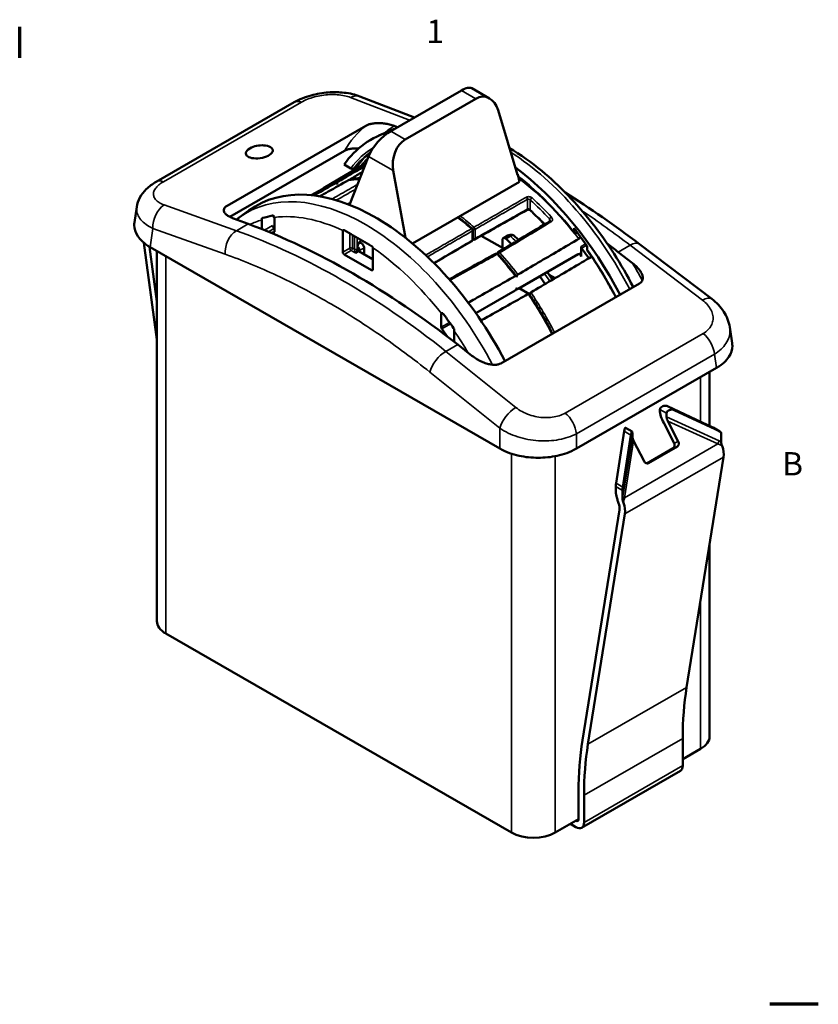
# Model space of a CAD drawing. Units: inches. Extents: x 0.06 to 8.44, y 0.19 to 5.32.
# Drawn here: x 6.37 to 8.44, y 2.75 to 5.29 of the extents above; entities that cross this region are included whole.
import ezdxf

# ---------------------------------------------------------------- set-up
doc = ezdxf.new("R2010")
doc.units = ezdxf.units.IN
doc.header["$LTSCALE"] = 0.5
doc.header["$MEASUREMENT"] = 0
for name, color, linetype, lineweight in [('Border (ANSI)', 7, 'Continuous', 70), ('Visible (ANSI)', 7, 'Continuous', 50), ('Visible Narrow (ANSI)', 7, 'Continuous', 35)]:
    doc.layers.add(name, color=color, linetype=linetype, lineweight=lineweight)
doc.styles.add('Note Text (ANSI)', font='tahoma.ttf')

# ---------------------------------------------------------------- blocks, each defined once
blk = doc.blocks.new('Borders Default Border')
at = {"layer": 'Border (ANSI)'}
blk.add_line((12.75, 10.38), (12.75, 10.54), dxfattribs=at)
at = {"layer": 'Border (ANSI)', "flags": 128}
blk.add_lwpolyline([(16.87, 5.5), (16.62, 5.5)], dxfattribs=at)
at = {"layer": 'Border (ANSI)', "char_height": 0.12, "attachment_point": 7, "style": 'Note Text (ANSI)'}
for s, insert in [('1', (14.8479, 10.42)), ('B', (16.6834, 8.19))]:
    blk.add_mtext(s, dxfattribs=dict(at, insert=insert))

msp = doc.modelspace()

# ---------------------------------------------------------------- linework, layer by layer
at = {"layer": 'Visible (ANSI)'}
for p, q in [((7.5143, 5.1064), (7.3323, 5.0016)), ((7.5868, 5.0857), (7.5413, 5.1119)), ((7.2528, 5.091), (7.3932, 5.0367)), ((7.3694, 4.9802), (7.5514, 5.085)), ((6.727, 4.8707), (7.083, 5.0757)), ((7.6592, 4.8888), (7.6089, 5.0552)), ((6.9098, 4.8091), (7.2679, 5.0154)), ((7.3295, 5.0023), (7.3014, 4.9899)), ((7.3497, 5.0116), (7.3411, 5.0148)), ((6.9173, 4.7803), (7.2129, 4.9506)), ((7.226, 4.8113), (7.2749, 4.9363)), ((7.1586, 4.854), (7.2679, 4.9185)), ((7.2118, 4.9152), (7.2288, 4.9054)), ((7.3387, 4.8996), (7.3706, 4.726)), ((7.6602, 4.8893), (7.6592, 4.8888)), ((7.6602, 4.8893), (7.6646, 4.8711)), ((7.1552, 4.852), (7.1271, 4.8363)), ((7.3882, 4.7119), (7.6646, 4.8711)), ((6.671, 4.7662), (6.677, 4.8058)), ((6.9646, 4.7622), (6.9268, 4.7762)), ((6.9411, 4.7786), (6.966, 4.7967)), ((7.0296, 4.782), (7.0296, 4.7829)), ((7.0305, 4.782), (7.0296, 4.7815)), ((7.0324, 4.777), (7.0324, 4.7436)), ((6.9992, 4.7489), (6.9992, 4.7723)), ((7.8053, 4.7409), (7.8053, 4.7513)), ((7.8053, 4.7513), (7.8385, 4.7052)), ((7.0309, 4.7411), (7.0229, 4.7393)), ((7.2085, 4.7436), (7.2085, 4.6896)), ((7.5439, 4.7461), (7.5439, 4.7224)), ((7.6201, 4.7004), (7.5656, 4.7318)), ((7.6226, 4.7257), (7.6341, 4.7322)), ((6.6952, 4.7136), (6.729, 4.4645)), ((6.729, 4.5621), (6.7099, 4.7033)), ((7.6137, 4.1828), (6.7114, 4.7024)), ((7.2467, 4.7041), (7.2467, 4.699)), ((7.2573, 4.7196), (7.2549, 4.7182)), ((7.2633, 4.7008), (7.2635, 4.6841)), ((7.2863, 4.6988), (7.2863, 4.6449)), ((7.6204, 4.7211), (7.62, 4.6956)), ((7.823, 4.678), (7.823, 4.7037)), ((7.8245, 4.6995), (7.8432, 4.6736)), ((7.8385, 4.7052), (7.8385, 4.6965)), ((7.9737, 4.7102), (8.16, 4.5688)), ((6.729, 4.6923), (6.729, 3.7383)), ((7.2828, 4.6428), (7.2121, 4.6835)), ((7.2513, 4.6911), (7.2863, 4.671)), ((7.6604, 4.5944), (7.8159, 4.6839)), ((7.9191, 4.6896), (7.956, 4.6609)), ((7.7559, 4.6222), (7.7408, 4.6309)), ((7.6158, 4.4026), (7.974, 4.6088)), ((7.6635, 4.5962), (7.6904, 4.5807)), ((7.6533, 4.5903), (7.5519, 4.5319)), ((7.4624, 4.5294), (7.4624, 4.496)), ((8.2127, 4.4546), (8.2065, 4.4959)), ((7.4639, 4.4918), (7.4787, 4.4712)), ((7.4956, 4.4583), (7.4956, 4.4864)), ((7.5049, 4.4511), (7.5417, 4.4223)), ((8.1723, 4.3909), (7.8109, 4.1828)), ((8.1547, 4.3808), (8.1547, 4.2412)), ((8.0461, 4.2921), (8.1629, 4.2374)), ((8.0264, 4.2838), (8.0264, 4.2819)), ((8.0437, 4.2739), (8.0437, 4.2644)), ((8.0633, 4.2822), (8.1802, 4.2275)), ((8.0361, 4.2491), (8.0631, 4.1968)), ((8.0469, 4.2534), (8.0739, 4.2012)), ((7.9134, 4.0937), (7.9345, 4.2279)), ((7.9307, 4.0838), (7.9517, 4.2179)), ((7.9374, 4.2367), (7.9546, 4.2268)), ((7.9553, 4.223), (7.9553, 4.2135)), ((8.1637, 4.237), (8.1807, 4.2272)), ((8.1809, 4.2271), (8.1809, 4.2271)), ((8.1844, 4.2217), (8.1844, 4.2003)), ((7.9585, 4.2025), (7.9855, 4.1503)), ((7.9926, 4.1447), (8.0606, 4.1839)), ((7.9971, 4.1455), (8.0714, 4.1883)), ((8.1908, 4.161), (8.0953, 3.567)), ((7.9127, 4.085), (7.9127, 4.0715)), ((7.9299, 4.0751), (7.9299, 4.0537)), ((7.8268, 3.4312), (7.9223, 4.0252)), ((7.9362, 4.0144), (7.8408, 3.4204)), ((8.1547, 3.9367), (8.1547, 3.4411)), ((7.6434, 3.1927), (6.7524, 3.7057)), ((8.0853, 3.4357), (8.0853, 3.3657)), ((8.0853, 3.382), (8.1313, 3.4085)), ((8.0791, 3.352), (7.8245, 3.2054)), ((7.8166, 3.2273), (7.8166, 3.2973)), ((7.8308, 3.2891), (7.8308, 3.2191)), ((7.7565, 3.1927), (7.8166, 3.2273)), ((7.7954, 3.215), (7.7954, 3.2151)), ((7.7954, 3.215), (7.7954, 3.2151)), ((7.8096, 3.2068), (7.7954, 3.215)), ((7.8095, 3.2232), (7.8096, 3.2232))]:
    msp.add_line(p, q, dxfattribs=at)
for centre, radius, start, end in [((6.9999, 4.8986), 0.0663, 81.7277, 114.2334), ((7.5389, 4.7461), 0.005, 0, 48.776), ((7.5389, 4.7224), 0.005, 300.4903, 359.9046), ((7.546, 4.7265), 0.005, 245.2525, 299.3851), ((7.605, 4.6809), 0.005, 42.2883, 118.8236), ((7.6121, 4.685), 0.005, 121.042, 174.6195)]:
    msp.add_arc(centre, radius, start, end, dxfattribs=at)
for centre, major_axis, ratio, start_param, end_param in [((7.5, 5.0636), (-0.043, -0.0471), 0.375654, 3.224042, 4.007506), ((7.2348, 5.0444), (0.018, 0.0466), 0.678012, 0.000001, 0.000066), ((7.5658, 5.0257), (0.0086, 0.0643), 0.710252, 5.281519, 6.78266), ((7.108, 5.0324), (-0.025, 0.0433), 0.578093, 6.283125, 6.283189), ((7.3179, 4.9587), (-0.043, -0.0471), 0.375654, 4.007506, 5.508648), ((7.5904, 4.4437), (-0.3087, 0.5361), 0.578093, 6.137977, 6.545692), ((7.3838, 4.9208), (0.0086, 0.0643), 0.710252, 0.499475, 2.000617), ((6.993, 4.9479), (0.0347, 0.0049), 0.466728, 2.129121, 7.295657), ((7.5904, 4.4437), (0.3087, -0.5361), 0.578093, 1.492589, 2.213392), ((6.7519, 4.8273), (-0.025, 0.0433), 0.578093, 0, 0.000054), ((7.2934, 4.2727), (-0.3087, 0.5361), 0.578093, 4.634181, 6.345208), ((7.0322, 4.7912), (0.0233, 0.0404), 0.578093, 2.284648, 2.354328), ((9.4797, 6.2024), (3.1884, 1.4316), 0.140138, 3.761412, 3.774336), ((7.0289, 4.779), (0.0025, -0.00433), 0.578093, 0.787332, 1.261215), ((7.031, 4.7558), (0.0025, -0.00433), 0.578093, 3.928925, 5.911238), ((7.0289, 4.7457), (0.0025, -0.00433), 0.578093, 6.110586, 7.070517), ((7.2121, 4.7416), (-0.0025, 0.00433), 0.578093, 0.384812, 0.787332), ((7.639, 4.7235), (-0.00492, 0.0087), 0.58333, 6.283131, 6.283181), ((7.2828, 4.7008), (0.0025, -0.00433), 0.578093, 0.787332, 1.189852), ((7.8265, 4.7017), (-0.0025, 0.00433), 0.578093, 0.787332, 1.747263), ((7.2121, 4.6876), (-0.0025, 0.00433), 0.578093, 0.787332, 2.358128), ((7.2828, 4.6469), (0.0025, -0.00433), 0.578093, 5.499721, 7.070517), ((8.1298, 4.529), (0.0302, 0.0398), 0.460478, 6.283145, 6.28318), ((7.4659, 4.5274), (-0.0025, 0.00433), 0.578093, 0.313449, 0.787332), ((10.0014, 5.9514), (2.6039, -2.4215), 0.803299, 4.460328, 4.473031), ((7.4659, 4.494), (-0.0025, 0.00433), 0.578093, 0.787332, 1.747263), ((7.5286, 4.5054), (-0.0233, -0.0404), 0.578093, 5.426255, 5.495906), ((8.056, 4.1928), (0.00377, -0.00926), 0.813414, 0.111198, 1.681995), ((8.0668, 4.1971), (0.00377, -0.00926), 0.813414, 0.111198, 1.681995), ((8.1559, 4.1879), (0.025, -0.0433), 0.578093, 0.618942, 1.291281), ((7.9925, 4.1544), (0.00377, -0.00926), 0.813414, 4.823587, 6.394384), ((7.9013, 4.0413), (0.015, -0.026), 0.578093, 0.618942, 1.291254), ((7.9013, 4.0413), (-0.025, 0.0433), 0.578093, 3.760534, 4.432834), ((6.809, 3.7383), (-0.08, 0), 0.575862, 0, 0.785398), ((8.7924, 3.0285), (0.499, -0.8666), 0.578093, 3.760534, 3.928925), ((8.5379, 2.8819), (0.509, -0.8839), 0.578093, 3.760534, 3.928925), ((8.0747, 3.4411), (0.08, 0), 0.575862, 5.497787, 6.283185), ((8.5379, 2.8819), (-0.499, 0.8666), 0.578093, 0.618942, 0.787332), ((8.0641, 3.378), (0.015, -0.026), 0.578093, 0, 0.787332), ((7.8096, 3.2314), (0.00499, -0.00867), 0.578093, 5.499721, 7.070517), ((7.8096, 3.2314), (0.015, -0.026), 0.578093, 5.499721, 7.070517), ((7.7, 3.2253), (-0.08, 0), 0.575862, 0.785398, 2.356194)]:
    msp.add_ellipse(centre, major_axis=major_axis, ratio=ratio, start_param=start_param, end_param=end_param, dxfattribs=at)
for points, knots in [([(7.083, 5.0757), (7.096, 5.0832), (7.111, 5.0892), (7.1409, 5.0974), (7.1561, 5.1), (7.1849, 5.1022), (7.1989, 5.102), (7.2266, 5.099), (7.2404, 5.0958), (7.2528, 5.091)], [0, 0, 0, 0, 0.1263115, 0.1263115, 0.2405341, 0.2405341, 0.347813, 0.347813, 0.4651128, 0.4651128, 0.4651128, 0.4651128]), ([(7.2485, 4.9562), (7.2458, 4.9565), (7.2394, 4.9569), (7.2298, 4.9563), (7.2204, 4.9541), (7.2152, 4.9519), (7.2129, 4.9506)], [0.3819145, 0.3819145, 0.3819145, 0.3819145, 0.5, 0.6666667, 0.8333333, 1, 1, 1, 1]), ([(7.6383, 4.9578), (7.6665, 4.941), (7.6944, 4.9211), (7.7676, 4.8607), (7.8117, 4.8151), (7.8916, 4.7137), (7.9274, 4.6579), (7.9575, 4.5996), (7.9575, 4.5995), (7.9576, 4.5994)], [6.3021568, 6.3021568, 6.3021568, 6.3021568, 6.4957953, 6.4957953, 6.8236958, 6.8236958, 7.1502753, 7.1502753, 7.1507784, 7.1507784, 7.1507784, 7.1507784]), ([(7.2651, 4.9113), (7.2599, 4.9083), (7.2372, 4.8949), (7.2146, 4.8816), (7.1972, 4.8714)], [0.5670323, 0.5670323, 0.5670323, 0.5670323, 0.6666667, 1, 1, 1, 1]), ([(7.2527, 4.9095), (7.2521, 4.9098), (7.2508, 4.9103), (7.2486, 4.9107), (7.2465, 4.9105), (7.2455, 4.9101), (7.2451, 4.9099)], [0.0075329, 0.0075329, 0.0075329, 0.0075329, 0.25, 0.5, 0.75, 1, 1, 1, 1]), ([(7.2234, 4.8751), (7.206, 4.8653), (7.1812, 4.8514), (7.1565, 4.8374), (7.1491, 4.8333)], [0, 0, 0, 0, 0.3333333, 0.4732562, 0.4732562, 0.4732562, 0.4732562]), ([(7.2244, 4.8755), (7.2275, 4.876), (7.2305, 4.8764), (7.2367, 4.8771), (7.2399, 4.8773), (7.246, 4.8778), (7.249, 4.8779), (7.2521, 4.878)], [5.72152715, 5.72152715, 5.72152715, 5.72152715, 5.74795925, 5.74795925, 5.77439134, 5.77439134, 5.79956585, 5.79956585, 5.79956585, 5.79956585]), ([(7.2304, 4.8792), (7.23, 4.8789), (7.2291, 4.8782), (7.2282, 4.877), (7.2278, 4.8762), (7.2278, 4.876)], [0, 0, 0, 0, 0.25, 0.5, 0.5661537, 0.5661537, 0.5661537, 0.5661537]), ([(7.806, 4.7385), (7.7801, 4.7712), (7.7525, 4.8016), (7.7037, 4.8486), (7.6828, 4.8666), (7.6617, 4.8829)], [5.7469317, 5.7469317, 5.7469317, 5.7469317, 5.96179, 5.96179, 6.1146856, 6.1146856, 6.1146856, 6.1146856]), ([(6.677, 4.8058), (6.6783, 4.8145), (6.6812, 4.8229), (6.6896, 4.8382), (6.6952, 4.8453), (6.7089, 4.8589), (6.7175, 4.8652), (6.727, 4.8707)], [0, 0, 0, 0, 0.0755759, 0.0755759, 0.1543068, 0.1543068, 0.246286, 0.246286, 0.246286, 0.246286]), ([(7.1902, 4.8673), (7.1727, 4.8575), (7.1539, 4.8469), (7.1351, 4.8363), (7.1337, 4.8355)], [0, 0, 0, 0, 0.3333333, 0.359893, 0.359893, 0.359893, 0.359893]), ([(7.1552, 4.852), (7.1574, 4.8533), (7.1597, 4.8545), (7.1643, 4.8568), (7.1666, 4.858), (7.1713, 4.8601), (7.1737, 4.8612), (7.1785, 4.8632), (7.1809, 4.8641), (7.1857, 4.8659), (7.1882, 4.8667), (7.1906, 4.8675)], [5.5059036, 5.5059036, 5.5059036, 5.5059036, 5.5289423, 5.5289423, 5.5519809, 5.5519809, 5.5750196, 5.5750196, 5.5980582, 5.5980582, 5.6207994, 5.6207994, 5.6207994, 5.6207994]), ([(7.6923, 4.7967), (7.6919, 4.7971), (7.6915, 4.7974), (7.6906, 4.798), (7.69, 4.7982), (7.6889, 4.7986), (7.6884, 4.7988), (7.6872, 4.7989), (7.6867, 4.799), (7.6858, 4.799), (7.6853, 4.7989), (7.6846, 4.7987), (7.6844, 4.7986), (7.6841, 4.7985), (7.6841, 4.7985), (7.6841, 4.7985)], [0, 0, 0, 0, 0.00455732, 0.00455732, 0.00904871, 0.00904871, 0.01349022, 0.01349022, 0.01772211, 0.01772211, 0.02162532, 0.02162532, 0.02521128, 0.02521128, 0.02595436, 0.02595436, 0.02595436, 0.02595436]), ([(7.0296, 4.782), (7.0296, 4.7813), (7.0298, 4.78), (7.0307, 4.7788), (7.0316, 4.7785), (7.0321, 4.7785), (7.0322, 4.7786)], [0, 0, 0, 0, 0.25, 0.5, 0.75, 0.8246063, 0.8246063, 0.8246063, 0.8246063]), ([(7.5059, 4.7797), (7.5063, 4.7793), (7.5068, 4.779), (7.5112, 4.7756), (7.5151, 4.7725), (7.5229, 4.7662), (7.5268, 4.763), (7.5345, 4.7565), (7.5384, 4.7532), (7.5422, 4.7499)], [0.16193776, 0.16193776, 0.16193776, 0.16193776, 0.16537311, 0.16537311, 0.19495813, 0.19495813, 0.22454314, 0.22454314, 0.25412816, 0.25412816, 0.25412816, 0.25412816]), ([(7.6923, 4.7967), (7.6957, 4.7936), (7.699, 4.7905), (7.7057, 4.7841), (7.709, 4.7809), (7.7156, 4.7743), (7.7189, 4.771), (7.7243, 4.7654), (7.7265, 4.7632), (7.7286, 4.7609)], [0.2902216, 0.2902216, 0.2902216, 0.2902216, 0.318082, 0.318082, 0.3459424, 0.3459424, 0.3738028, 0.3738028, 0.3921985, 0.3921985, 0.3921985, 0.3921985]), ([(6.7114, 4.7024), (6.7032, 4.7071), (6.6906, 4.7166), (6.6746, 4.7355), (6.6698, 4.7521), (6.6706, 4.7638), (6.671, 4.7662)], [0, 0, 0, 0, 0.125, 0.25, 0.5, 0.5611699, 0.5611699, 0.5611699, 0.5611699]), ([(7.7427, 4.7694), (7.7429, 4.7695), (7.743, 4.7696), (7.7431, 4.7698), (7.7432, 4.77), (7.7432, 4.7703)], [0, 0, 0, 0, 0.00510431, 0.00510431, 0.01280218, 0.01280218, 0.01280218, 0.01280218]), ([(7.6341, 4.7322), (7.6359, 4.7332), (7.6379, 4.734), (7.6418, 4.7345), (7.6438, 4.7344), (7.6472, 4.7335), (7.6486, 4.7328), (7.6503, 4.7316), (7.6507, 4.7313), (7.6511, 4.731)], [0, 0, 0, 0, 0.01684478, 0.01684478, 0.03211638, 0.03211638, 0.0449757, 0.0449757, 0.04906103, 0.04906103, 0.04906103, 0.04906103]), ([(7.8174, 4.7239), (7.8178, 4.7242), (7.8186, 4.7249), (7.8198, 4.7265), (7.8205, 4.7283), (7.8208, 4.7294), (7.8208, 4.7298)], [0, 0, 0, 0, 0.25, 0.5, 0.75, 0.8937012, 0.8937012, 0.8937012, 0.8937012]), ([(7.2549, 4.7182), (7.2543, 4.7179), (7.2536, 4.7174), (7.2524, 4.7163), (7.2517, 4.7156), (7.2505, 4.7141), (7.2499, 4.7133), (7.2488, 4.7114), (7.2483, 4.7104), (7.2475, 4.7084), (7.2472, 4.7074), (7.2468, 4.7056), (7.2467, 4.7048), (7.2467, 4.7041)], [0, 0, 0, 0, 0.00746438, 0.00746438, 0.01499133, 0.01499133, 0.02303204, 0.02303204, 0.03139478, 0.03139478, 0.03981294, 0.03981294, 0.04766093, 0.04766093, 0.04766093, 0.04766093]), ([(7.2513, 4.6911), (7.2511, 4.6912), (7.2508, 4.6914), (7.2502, 4.6919), (7.2499, 4.6922), (7.2492, 4.6929), (7.2489, 4.6934), (7.2483, 4.6943), (7.248, 4.6948), (7.2475, 4.6959), (7.2473, 4.6964), (7.247, 4.6974), (7.2469, 4.6979), (7.2468, 4.6985), (7.2468, 4.6988), (7.2467, 4.699)], [3.141599, 3.141599, 3.141599, 3.141599, 3.3483, 3.3483, 3.571634, 3.571634, 3.810555, 3.810555, 4.05845, 4.05845, 4.306125, 4.306125, 4.543908, 4.543908, 4.703613, 4.703613, 4.703613, 4.703613]), ([(7.6087, 4.6843), (7.612, 4.6806), (7.6152, 4.677), (7.6217, 4.6696), (7.6249, 4.6659), (7.6313, 4.6583), (7.6344, 4.6545), (7.6407, 4.6468), (7.6438, 4.6429), (7.65, 4.6351), (7.6531, 4.6312), (7.6561, 4.6272)], [0.4294822, 0.4294822, 0.4294822, 0.4294822, 0.4563242, 0.4563242, 0.4831663, 0.4831663, 0.5100084, 0.5100084, 0.5368504, 0.5368504, 0.5636925, 0.5636925, 0.5636925, 0.5636925]), ([(7.6936, 4.5855), (7.711, 4.5958), (7.7458, 4.6163), (7.7981, 4.647), (7.833, 4.6676), (7.8504, 4.6778)], [0, 0, 0, 0, 0.3333333, 0.6666667, 0.9985021, 0.9985021, 0.9985021, 0.9985021]), ([(7.8385, 4.6965), (7.8385, 4.6958), (7.8387, 4.6949), (7.8391, 4.6942), (7.8392, 4.694)], [0, 0, 0, 0, 0.25, 0.3791296, 0.3791296, 0.3791296, 0.3791296]), ([(7.9122, 4.5733), (7.912, 4.5738), (7.9118, 4.5742), (7.9044, 4.5885), (7.897, 4.6021), (7.8815, 4.6291), (7.8734, 4.6424), (7.8567, 4.6685), (7.8481, 4.6814), (7.8392, 4.694)], [5.4145337, 5.4145337, 5.4145337, 5.4145337, 5.4171571, 5.4171571, 5.4955324, 5.4955324, 5.5739077, 5.5739077, 5.652283, 5.652283, 5.652283, 5.652283]), ([(7.532, 4.5592), (7.5376, 4.5623), (7.5606, 4.5753), (7.601, 4.5981), (7.6359, 4.6177), (7.6533, 4.6276)], [0.2273346, 0.2273346, 0.2273346, 0.2273346, 0.3333333, 0.6666667, 1, 1, 1, 1]), ([(7.7497, 4.6186), (7.7474, 4.6219), (7.745, 4.6252), (7.7403, 4.6315), (7.738, 4.6347), (7.7357, 4.6377)], [5.65644464, 5.65644464, 5.65644464, 5.65644464, 5.68369322, 5.68369322, 5.70980741, 5.70980741, 5.70980741, 5.70980741]), ([(7.5649, 4.513), (7.5706, 4.5162), (7.5937, 4.5292), (7.6343, 4.552), (7.6691, 4.5717), (7.6866, 4.5815)], [0.2247903, 0.2247903, 0.2247903, 0.2247903, 0.3333333, 0.6666667, 1, 1, 1, 1]), ([(7.6894, 4.5809), (7.6893, 4.5811), (7.6888, 4.5816), (7.6878, 4.582), (7.687, 4.5817), (7.6866, 4.5815)], [0.3803288, 0.3803288, 0.3803288, 0.3803288, 0.5, 0.75, 1, 1, 1, 1]), ([(7.6894, 4.5809), (7.6964, 4.5706), (7.7031, 4.5601), (7.7163, 4.5389), (7.7227, 4.5282), (7.7351, 4.5064), (7.741, 4.4954), (7.7476, 4.4827), (7.7485, 4.4811), (7.7493, 4.4795)], [0.6648672, 0.6648672, 0.6648672, 0.6648672, 0.7308076, 0.7308076, 0.796748, 0.796748, 0.8626884, 0.8626884, 0.8723973, 0.8723973, 0.8723973, 0.8723973]), ([(7.6936, 4.5855), (7.6931, 4.5852), (7.6923, 4.5845), (7.6911, 4.5827), (7.6904, 4.581), (7.6902, 4.58), (7.6902, 4.5798)], [0, 0, 0, 0, 0.25, 0.5, 0.75, 0.8383529, 0.8383529, 0.8383529, 0.8383529]), ([(8.16, 4.5688), (8.1723, 4.5595), (8.183, 4.5483), (8.1989, 4.5238), (8.2044, 4.51), (8.2065, 4.4959)], [0, 0, 0, 0, 0.1241847, 0.1241847, 0.2452407, 0.2452407, 0.2452407, 0.2452407]), ([(8.2128, 4.4547), (8.2131, 4.4523), (8.2139, 4.4406), (8.2091, 4.424), (8.1931, 4.4051), (8.1805, 4.3956), (8.1723, 4.3909)], [0.4388302, 0.4388302, 0.4388302, 0.4388302, 0.5, 0.75, 0.875, 1, 1, 1, 1]), ([(8.0264, 4.2838), (8.0264, 4.2854), (8.0273, 4.2872), (8.0296, 4.29), (8.0334, 4.2922), (8.0379, 4.2934), (8.0422, 4.2933), (8.0446, 4.2929), (8.0461, 4.2921)], [0, 0, 0, 0, 0.125, 0.25, 0.5, 0.75, 0.875, 1, 1, 1, 1]), ([(8.0633, 4.2822), (8.0618, 4.2829), (8.0594, 4.2834), (8.0551, 4.2835), (8.0506, 4.2823), (8.0468, 4.2801), (8.0445, 4.2773), (8.0437, 4.2755), (8.0437, 4.2739)], [0, 0, 0, 0, 0.125, 0.25, 0.5, 0.75, 0.875, 1, 1, 1, 1]), ([(7.9345, 4.2279), (7.9348, 4.2296), (7.9352, 4.2318), (7.936, 4.2347), (7.9367, 4.2364), (7.9372, 4.2368), (7.9374, 4.2367)], [0, 0, 0, 0, 0.125, 0.25, 0.5, 0.696224, 0.696224, 0.696224, 0.696224]), ([(7.9553, 4.223), (7.9553, 4.2246), (7.9551, 4.2258), (7.9547, 4.2271), (7.954, 4.2267), (7.9532, 4.2248), (7.9524, 4.2218), (7.952, 4.2197), (7.9517, 4.2179)], [0, 0, 0, 0, 0.125, 0.25, 0.5, 0.75, 0.875, 1, 1, 1, 1]), ([(7.8109, 4.1828), (7.8027, 4.1781), (7.7863, 4.1708), (7.7534, 4.1616), (7.7123, 4.1576), (7.6712, 4.1616), (7.6384, 4.1708), (7.6219, 4.1781), (7.6137, 4.1828)], [0, 0, 0, 0, 0.125, 0.25, 0.5, 0.75, 0.875, 1, 1, 1, 1])]:
    msp.add_open_spline(points, degree=3, knots=knots, dxfattribs=at)
for points in [[(7.2679, 5.0154), (7.2699, 5.0165), (7.2743, 5.0185), (7.2829, 5.0208), (7.2932, 5.0221), (7.3046, 5.0222), (7.3166, 5.0211), (7.3289, 5.0188), (7.3371, 5.0163), (7.3411, 5.0148)], [(7.3295, 5.0023), (7.3339, 5.0042), (7.3384, 5.006), (7.3429, 5.0077)], [(7.2364, 4.905), (7.236, 4.9047), (7.235, 4.9044), (7.2329, 4.9042), (7.2307, 4.9045), (7.2294, 4.905), (7.2288, 4.9054)], [(7.2451, 4.9099), (7.2436, 4.909), (7.2408, 4.9074), (7.2379, 4.9058), (7.2364, 4.905)], [(7.2244, 4.8755), (7.2241, 4.8755), (7.2237, 4.8753), (7.2234, 4.8751)], [(7.2591, 4.8961), (7.2495, 4.8904), (7.24, 4.8848), (7.2304, 4.8792)], [(7.1586, 4.854), (7.1581, 4.8537), (7.1575, 4.8533), (7.1569, 4.853)], [(7.1902, 4.8673), (7.1906, 4.8676), (7.1915, 4.8678), (7.1926, 4.8674), (7.1934, 4.8662), (7.1937, 4.8649), (7.1937, 4.8641)], [(7.1907, 4.8676), (7.1907, 4.8676), (7.1907, 4.8676), (7.1907, 4.8676)], [(7.1937, 4.8641), (7.1937, 4.8649), (7.1939, 4.8664), (7.1947, 4.8686), (7.1959, 4.8704), (7.1967, 4.8711), (7.1972, 4.8714)], [(7.7824, 4.8429), (7.8465, 4.8026), (7.9104, 4.7582), (7.9737, 4.7102)], [(6.677, 4.8058), (6.677, 4.8058), (6.677, 4.8058), (6.677, 4.8058)], [(6.9268, 4.7762), (6.9227, 4.7777), (6.9157, 4.7809), (6.9081, 4.7859), (6.9032, 4.7911), (6.9011, 4.7963), (6.9016, 4.8012), (6.9046, 4.8056), (6.9078, 4.808), (6.9098, 4.8091)], [(7.228, 4.8164), (7.226, 4.8152), (7.2239, 4.814), (7.2219, 4.8128)], [(7.6841, 4.7985), (7.6389, 4.773), (7.5937, 4.7476), (7.5485, 4.7221)], [(6.9411, 4.7786), (6.9388, 4.7769), (6.9365, 4.7752), (6.9343, 4.7734)], [(6.9993, 4.775), (6.9993, 4.7754), (6.9995, 4.7763), (7.0001, 4.7772), (7.0007, 4.7775), (7.001, 4.7775)], [(7.0272, 4.7837), (7.0276, 4.7838), (7.0286, 4.7837), (7.03, 4.7827), (7.0312, 4.781), (7.0318, 4.7797), (7.0321, 4.7791)], [(6.7155, 4.7523), (6.7155, 4.7523), (6.7155, 4.7523), (6.7155, 4.7523)], [(6.9646, 4.7622), (7.0548, 4.7288), (7.235, 4.6431), (7.415, 4.5213), (7.5049, 4.4511)], [(7.6095, 4.6893), (7.6539, 4.716), (7.6983, 4.7427), (7.7427, 4.7694)], [(7.7432, 4.7704), (7.7432, 4.7704), (7.7432, 4.7703), (7.7432, 4.7703)], [(7.2088, 4.745), (7.209, 4.7454), (7.2095, 4.746), (7.2107, 4.7463), (7.2117, 4.746), (7.2121, 4.7457)], [(7.2121, 4.7457), (7.2199, 4.7412), (7.2355, 4.7321), (7.2593, 4.7185), (7.275, 4.7094), (7.2828, 4.705)], [(7.5439, 4.7224), (7.5439, 4.7224), (7.5439, 4.7224), (7.5439, 4.7224)], [(7.6295, 4.7237), (7.6286, 4.7245), (7.6269, 4.7257), (7.6244, 4.7264), (7.6222, 4.7257), (7.6208, 4.7239), (7.6204, 4.7222), (7.6204, 4.7211)], [(7.6441, 4.7101), (7.6393, 4.7147), (7.6344, 4.7193), (7.6295, 4.7237)], [(7.662, 4.7208), (7.6584, 4.7242), (7.6548, 4.7276), (7.6512, 4.7309)], [(7.6603, 4.6316), (7.6777, 4.6418), (7.7126, 4.6623), (7.765, 4.6931), (7.7999, 4.7136), (7.8174, 4.7239)], [(7.8088, 4.7381), (7.8084, 4.7379), (7.8075, 4.7376), (7.8064, 4.7379), (7.8055, 4.739), (7.8053, 4.7402), (7.8053, 4.7409)], [(7.8131, 4.7405), (7.8117, 4.7397), (7.8102, 4.7389), (7.8088, 4.7381)], [(7.2508, 4.7145), (7.252, 4.7143), (7.2531, 4.714), (7.2542, 4.7137)], [(7.2542, 4.7137), (7.2551, 4.7135), (7.2568, 4.7127), (7.2594, 4.7104), (7.2615, 4.7074), (7.2629, 4.7039), (7.2633, 4.7018), (7.2633, 4.7008)], [(7.2828, 4.705), (7.2833, 4.7047), (7.2842, 4.704), (7.2853, 4.7024), (7.2858, 4.7012), (7.286, 4.7006)], [(7.5415, 4.7181), (7.509, 4.699), (7.4765, 4.6798), (7.4441, 4.6607)], [(7.9191, 4.6896), (7.9096, 4.6969), (7.9001, 4.7042), (7.8906, 4.7114)], [(7.4829, 4.6194), (7.5228, 4.6414), (7.5627, 4.6633), (7.6026, 4.6853)], [(7.6087, 4.6843), (7.6087, 4.6843), (7.6087, 4.6843), (7.6087, 4.6843)], [(7.823, 4.678), (7.823, 4.6796), (7.8225, 4.6821), (7.8208, 4.6844), (7.8184, 4.685), (7.8168, 4.6844), (7.8159, 4.6839)], [(7.956, 4.6609), (7.9601, 4.6577), (7.9673, 4.6513), (7.9751, 4.6421), (7.9801, 4.6333), (7.9825, 4.6253), (7.9821, 4.6183), (7.9791, 4.6126), (7.9759, 4.6099), (7.974, 4.6088)], [(7.6533, 4.6276), (7.6538, 4.6278), (7.6546, 4.6281), (7.6558, 4.6278), (7.6566, 4.6267), (7.6568, 4.6255), (7.6568, 4.6247)], [(7.6568, 4.6247), (7.6568, 4.6255), (7.657, 4.6269), (7.6579, 4.629), (7.6591, 4.6306), (7.6599, 4.6313), (7.6603, 4.6316)], [(7.7308, 4.6074), (7.7262, 4.614), (7.7215, 4.6205), (7.7168, 4.6268)], [(7.6533, 4.5903), (7.6537, 4.5906), (7.6546, 4.5913), (7.6558, 4.593), (7.6566, 4.5951), (7.6568, 4.5965), (7.6568, 4.5973)], [(7.6567, 4.5959), (7.657, 4.5955), (7.6572, 4.5951), (7.6575, 4.5948)], [(7.6604, 4.5944), (7.6599, 4.5941), (7.6591, 4.5938), (7.6579, 4.5942), (7.657, 4.5953), (7.6568, 4.5965), (7.6568, 4.5973)], [(7.4628, 4.531), (7.463, 4.5314), (7.4637, 4.532), (7.4652, 4.5321), (7.4669, 4.5313), (7.4679, 4.5303), (7.4683, 4.5297)], [(7.4943, 4.4934), (7.4947, 4.493), (7.4952, 4.4921), (7.4956, 4.4906), (7.4957, 4.4896), (7.4957, 4.4891)], [(7.6158, 4.4026), (7.6138, 4.4014), (7.6094, 4.3997), (7.6006, 4.3986), (7.5902, 4.3994), (7.5787, 4.4021), (7.5665, 4.4068), (7.5541, 4.4134), (7.5458, 4.4191), (7.5417, 4.4223)], [(8.0264, 4.2819), (8.0264, 4.2767), (8.0286, 4.2659), (8.0332, 4.2547), (8.0361, 4.2491)], [(8.0469, 4.2534), (8.0449, 4.2572), (8.0437, 4.2609), (8.0437, 4.2644)], [(8.1629, 4.2374), (8.1632, 4.2373), (8.1635, 4.2371), (8.1637, 4.237)], [(8.1844, 4.2217), (8.1844, 4.2244), (8.1828, 4.2262), (8.1802, 4.2275)], [(7.9553, 4.2135), (7.9553, 4.21), (7.9565, 4.2063), (7.9585, 4.2025)], [(8.1844, 4.2003), (8.1844, 4.1993), (8.1846, 4.1973), (8.1855, 4.1937), (8.1864, 4.1912), (8.1869, 4.1898)], [(7.9127, 4.085), (7.9127, 4.0877), (7.913, 4.0906), (7.9134, 4.0937)], [(7.9127, 4.0715), (7.9127, 4.0668), (7.9136, 4.0619), (7.915, 4.0567)], [(7.9307, 4.0838), (7.9302, 4.0807), (7.9299, 4.0778), (7.9299, 4.0751)], [(7.915, 4.0567), (7.9155, 4.055), (7.9166, 4.0517), (7.9182, 4.047), (7.9194, 4.044), (7.9199, 4.0425)], [(7.9323, 4.0433), (7.9318, 4.0446), (7.9309, 4.0472), (7.9301, 4.0507), (7.9299, 4.0527), (7.9299, 4.0537)]]:
    msp.add_open_spline(points, degree=3, dxfattribs=at)
at = {"layer": 'Visible Narrow (ANSI)'}
for p, q in [((7.5143, 5.1064), (7.5514, 5.085)), ((7.2287, 5.0881), (7.3806, 5.0294)), ((6.7458, 4.8711), (7.1019, 5.0762)), ((7.3694, 4.9802), (7.3323, 5.0016)), ((7.2749, 4.9363), (7.3387, 4.8996)), ((7.6851, 4.8008), (7.6851, 4.8259)), ((7.6921, 4.7984), (7.6921, 4.8237)), ((6.9341, 4.7446), (6.7478, 4.8112)), ((7.0057, 4.7786), (6.9993, 4.775)), ((7.7417, 4.7749), (7.7417, 4.7688)), ((6.7114, 4.7024), (6.7187, 4.7507)), ((6.905, 4.6841), (6.7187, 4.7507)), ((6.9646, 4.7622), (6.9341, 4.7446)), ((7.0275, 4.7579), (7.0067, 4.7459)), ((7.0324, 4.751), (7.0166, 4.7419)), ((7.5495, 4.7244), (7.5495, 4.7481)), ((7.0318, 4.7416), (7.0309, 4.7411)), ((7.2085, 4.7436), (7.2121, 4.7457)), ((7.2262, 4.6998), (7.2262, 4.7375)), ((7.2333, 4.6998), (7.2333, 4.7334)), ((7.2382, 4.697), (7.2382, 4.7306)), ((7.2453, 4.7021), (7.2453, 4.7265)), ((7.5425, 4.7441), (7.5425, 4.7204)), ((7.6295, 4.7237), (7.6411, 4.7303)), ((7.2085, 4.6896), (7.2262, 4.6998)), ((7.2382, 4.697), (7.2333, 4.6998)), ((7.2542, 4.7137), (7.2482, 4.7102)), ((7.2633, 4.7008), (7.2518, 4.694)), ((7.823, 4.7037), (7.8348, 4.7105)), ((7.8245, 4.6995), (7.8374, 4.7069)), ((7.9496, 4.7071), (7.9191, 4.6896)), ((7.9496, 4.7071), (8.1359, 4.5657)), ((6.7524, 4.6788), (6.7524, 3.7057)), ((7.2121, 4.6835), (7.2297, 4.6937)), ((7.2417, 4.6868), (7.2297, 4.6937)), ((7.2488, 4.6909), (7.2417, 4.6868)), ((7.2488, 4.6909), (7.2863, 4.6693)), ((7.2828, 4.6428), (7.2863, 4.6448)), ((7.4624, 4.5294), (7.4662, 4.5316)), ((7.4624, 4.496), (7.4836, 4.5083)), ((7.4639, 4.4918), (7.4862, 4.5047)), ((8.1379, 4.4795), (7.7819, 4.2745)), ((7.5049, 4.4511), (7.4744, 4.4335)), ((7.4952, 4.4586), (7.4956, 4.4588)), ((7.6551, 4.2888), (7.4744, 4.4335)), ((8.167, 4.4261), (7.8109, 4.2211)), ((8.1723, 4.3909), (8.167, 4.4261)), ((7.6137, 4.2353), (7.433, 4.38)), ((8.1313, 4.3673), (8.1313, 4.2522)), ((8.0633, 4.2822), (8.0461, 4.2921)), ((8.0437, 4.2739), (8.0264, 4.2838)), ((8.1795, 4.2027), (8.0437, 4.2644)), ((8.1759, 4.1949), (8.0469, 4.2534)), ((7.6137, 4.1828), (7.6137, 4.2353)), ((7.8109, 4.1828), (7.8109, 4.2211)), ((7.9345, 4.2279), (7.9517, 4.2179)), ((8.1629, 4.2374), (8.1802, 4.2275)), ((7.9553, 4.2135), (7.9308, 4.0595)), ((7.9585, 4.2025), (7.9352, 4.0563)), ((8.1759, 4.1949), (7.9352, 4.0563)), ((8.0739, 4.2012), (8.0631, 4.1968)), ((7.6434, 3.1927), (7.6434, 4.1698)), ((8.0714, 4.1883), (8.0606, 4.1839)), ((7.7565, 3.1927), (7.7565, 4.1634)), ((8.1908, 4.161), (7.9362, 4.0144)), ((7.9971, 4.1455), (7.9954, 4.1448)), ((7.9307, 4.0838), (7.9134, 4.0937)), ((7.9299, 4.0751), (7.9127, 4.085)), ((8.1313, 3.7908), (8.1313, 3.4085)), ((7.8408, 3.4204), (8.0953, 3.567)), ((7.8308, 3.2891), (8.0853, 3.4357)), ((8.0853, 3.3657), (7.8308, 3.2191)), ((7.8096, 3.2232), (7.8166, 3.2273))]:
    msp.add_line(p, q, dxfattribs=at)
for centre, major_axis, ratio, start_param, end_param in [((7.108, 5.0324), (-0.025, 0.0433), 0.578093, 5.674259, 6.283126), ((7.2348, 5.0444), (0.018, 0.0466), 0.678012, 0.000065, 0.687958), ((7.6234, 4.4732), (-0.3284, 0.561), 0.573356, 0.08825, 0.308403), ((7.617, 4.459), (-0.3071, 0.5333), 0.578093, 6.18164, 6.221162), ((7.5904, 4.4437), (-0.2984, 0.5182), 0.578093, 0.014219, 0.242315), ((7.5939, 4.4457), (-0.2959, 0.5138), 0.578093, 0.059892, 0.237195), ((7.6024, 4.4506), (-0.2959, 0.5138), 0.578093, 0.0978, 0.237086), ((7.6059, 4.4527), (-0.2934, 0.5094), 0.578093, 0.143884, 0.231443), ((7.617, 4.459), (0.3071, -0.5333), 0.578093, 1.49217, 2.301534), ((7.4384, 4.3562), (-0.285, 0.4948), 0.578093, 5.979682, 6.061133), ((7.4454, 4.3602), (-0.285, 0.4948), 0.578093, 5.995137, 6.061133), ((7.5904, 4.4437), (0.2984, -0.5182), 0.578093, 1.824805, 2.189586), ((7.6024, 4.4506), (-0.2859, 0.4965), 0.578093, 4.940435, 5.350497), ((6.7519, 4.8273), (-0.025, 0.0433), 0.578093, 5.674254, 6.283185), ((7.4384, 4.3562), (-0.285, 0.4948), 0.578093, 6.161715, 6.277003), ((7.4454, 4.3602), (-0.285, 0.4948), 0.578093, 6.161715, 6.289368), ((7.2668, 4.2574), (-0.3071, 0.5333), 0.578093, 4.646007, 6.345208), ((7.6816, 4.8279), (-0.00249, 0.00434), 0.569136, 3.929922, 5.244271), ((7.6957, 4.8258), (0.00335, 0.00371), 0.400282, 0.896893, 2.458967), ((7.5833, 4.4396), (-0.2833, 0.492), 0.578093, 5.094081, 5.22512), ((7.5868, 4.4416), (-0.2858, 0.4963), 0.578093, 5.094081, 5.22512), ((6.7539, 4.7674), (0.0168, 0.0471), 0.660449, 0.670766, 2.155621), ((7.2604, 4.2641), (-0.3204, 0.5656), 0.582793, 0.096445, 0.117354), ((7.6816, 4.8028), (0.00245, -0.00436), 0.57442, 6.283178, 7.076051), ((7.6957, 4.8004), (-0.00339, -0.00368), 0.389126, 5.604778, 6.283185), ((7.5833, 4.4396), (0.2685, -0.4662), 0.578093, 1.963612, 2.067907), ((7.2813, 4.2657), (-0.2859, 0.4965), 0.578093, 6.161959, 6.162613), ((7.2474, 4.2462), (-0.2922, 0.5074), 0.578093, 5.593109, 6.046743), ((7.4384, 4.3562), (0.285, -0.4948), 0.578093, 2.104, 2.19403), ((7.4454, 4.3602), (-0.285, 0.4948), 0.578093, 5.245593, 5.335623), ((7.7452, 4.7769), (0.00366, 0.00341), 0.303942, 0.927494, 2.489596), ((7.8095, 3.1792), (1.2261, -1.8172), 0.526934, 2.143645, 2.223589), ((7.2474, 4.2462), (-0.2922, 0.5074), 0.578093, 6.142569, 6.238317), ((7.5389, 4.7461), (0.0033, 0.00376), 0.414754, 0, 0.873655), ((7.5389, 4.7461), (-0.0025, 0.00433), 0.586989, 3.927963, 5.244573), ((7.546, 4.7502), (0.0033, 0.00376), 0.414754, 0.891109, 2.167051), ((7.546, 4.7502), (0.005, 0), 0.575862, 4.232842, 5.48906), ((7.546, 4.7502), (-0.00249, 0.00434), 0.569127, 3.929914, 5.246524), ((7.7453, 4.7652), (-0.00258, 0.00428), 0.575273, 5.063724, 6.283185), ((6.9403, 4.7008), (0.0168, 0.0471), 0.660449, 0.670761, 2.15562), ((7.0742, 2.7558), (-0.9438, 1.9786), 0.625049, 5.37117, 5.721501), ((7.5389, 4.7461), (0.005, 0), 0.575862, 5.506514, 6.283185), ((7.546, 4.7265), (0.005, 0), 0.575862, 4.28531, 5.48906), ((7.546, 4.7265), (0.00245, -0.00436), 0.574403, 6.283174, 7.076036), ((7.639, 4.7235), (-0.00492, 0.0087), 0.58333, 5.224795, 6.283132), ((7.5516, 4.4214), (-0.2289, 0.3975), 0.578093, 5.173994, 5.220236), ((7.2297, 4.6978), (-0.005, 0), 0.575862, 3.926991, 5.497787), ((7.2297, 4.6978), (-0.0025, 0.00433), 0.578093, 0.787332, 2.358128), ((7.2297, 4.6978), (-0.0025, -0.00433), 0.578093, 0.783464, 2.354261), ((7.2417, 4.699), (0.005, 0), 0.575862, 3.926991, 5.497787), ((7.2417, 4.7041), (0.005, 0), 0.575862, 5.497787, 6.283185), ((7.2488, 4.6949), (0.0025, -0.00433), 0.578093, 3.940648, 5.499721), ((7.2447, 4.698), (-0.00506, 0.00863), 0.572899, 3.933113, 5.188237), ((7.2524, 4.7225), (0.0025, -0.00433), 0.578093, 6.283183, 7.054593), ((7.2474, 4.2462), (-0.2922, 0.5074), 0.578093, 4.952698, 5.406332), ((7.5389, 4.7224), (0.00254, -0.00431), 0.581736, 0, 0.781721), ((7.9435, 4.6704), (0.0302, 0.0398), 0.460478, 0, 0.851038), ((7.605, 4.6809), (-0.00241, 0.00438), 0.580802, 5.081515, 6.283185), ((7.4384, 4.3562), (-0.285, 0.4948), 0.578093, 4.938309, 5.070216), ((7.6121, 4.685), (-0.00258, 0.00428), 0.575234, 5.059143, 6.283185), ((7.4454, 4.3602), (0.285, -0.4948), 0.578093, 1.796716, 1.928623), ((7.608, 4.4539), (0.261, -0.4532), 0.578093, 1.73785, 1.753816), ((7.5904, 4.4437), (0.2984, -0.5182), 0.578093, 1.489871, 1.730781), ((7.5516, 4.4214), (-0.2289, 0.3975), 0.578093, 4.869863, 4.922432), ((7.4384, 4.3562), (-0.285, 0.4948), 0.578093, 4.627637, 4.837727), ((7.4454, 4.3602), (0.285, -0.4948), 0.578093, 1.486045, 1.696134), ((8.1298, 4.529), (0.0302, 0.0398), 0.460478, 6.283183, 7.134219), ((7.2474, 4.2462), (-0.2922, 0.5074), 0.578093, 4.741386, 4.856873), ((8.1318, 4.4428), (-0.025, 0.0433), 0.578093, 4.016191, 5.325188), ((7.4683, 4.3968), (0.0313, 0.039), 0.478041, 0.863245, 2.348104), ((7.6489, 4.252), (0.0313, 0.039), 0.478041, 0.863245, 2.348104), ((7.7757, 4.2378), (-0.025, 0.0433), 0.578093, 4.01619, 5.325183), ((8.1813, 4.1971), (-0.00413, -0.00911), 0.441467, 4.253777, 5.148183), ((7.9406, 4.0585), (-0.00988, 0.00157), 0.347052, 0.155392, 1.049797)]:
    msp.add_ellipse(centre, major_axis=major_axis, ratio=ratio, start_param=start_param, end_param=end_param, dxfattribs=at)
for points in [[(7.1019, 5.0762), (7.1066, 5.0789), (7.1168, 5.0838), (7.1348, 5.0898), (7.1542, 5.0938), (7.1744, 5.0958), (7.1943, 5.0956), (7.213, 5.0931), (7.2237, 5.0901), (7.2287, 5.0881)], [(6.7478, 4.8112), (6.7427, 4.8131), (6.7339, 4.8172), (6.7246, 4.8252), (6.7199, 4.8341), (6.7198, 4.8436), (6.7242, 4.8533), (6.7329, 4.8627), (6.7411, 4.8684), (6.7458, 4.8711)], [(7.6825, 4.8314), (7.6674, 4.8227), (7.6372, 4.8054), (7.592, 4.7795), (7.5619, 4.7622), (7.5469, 4.7536)], [(7.6851, 4.8259), (7.67, 4.8172), (7.6399, 4.7999), (7.5947, 4.774), (7.5646, 4.7567), (7.5495, 4.7481)], [(7.6966, 4.8291), (7.6956, 4.83), (7.6934, 4.8314), (7.6894, 4.8326), (7.6855, 4.8326), (7.6834, 4.8319), (7.6825, 4.8314)], [(7.6921, 4.8237), (7.6916, 4.8244), (7.6904, 4.8254), (7.6884, 4.8263), (7.6865, 4.8265), (7.6855, 4.8261), (7.6851, 4.8259)], [(7.2202, 4.8135), (7.2231, 4.8152), (7.2259, 4.8169), (7.2288, 4.8185)], [(7.5495, 4.7244), (7.5646, 4.7329), (7.5947, 4.7499), (7.6399, 4.7753), (7.6701, 4.7923), (7.6851, 4.8008)], [(7.6921, 4.7984), (7.6916, 4.799), (7.6904, 4.8001), (7.6884, 4.8011), (7.6865, 4.8013), (7.6855, 4.801), (7.6851, 4.8008)], [(7.7467, 4.768), (7.7476, 4.7685), (7.7489, 4.7699), (7.7499, 4.7729), (7.7491, 4.7765), (7.7476, 4.7788), (7.7466, 4.7799)], [(7.6135, 4.6878), (7.6283, 4.6967), (7.6578, 4.7145), (7.7022, 4.7412), (7.7319, 4.7591), (7.7467, 4.768)], [(7.2417, 4.6868), (7.2415, 4.6872), (7.241, 4.6882), (7.2403, 4.6897), (7.2396, 4.6912), (7.2391, 4.6927), (7.2386, 4.6943), (7.2383, 4.6958), (7.2382, 4.6966), (7.2382, 4.697)], [(7.433, 4.38), (7.3901, 4.4144), (7.3035, 4.4788), (7.1712, 4.5623), (7.0379, 4.6317), (6.9493, 4.6683), (6.905, 4.6841)], [(7.2518, 4.694), (7.251, 4.6936), (7.2504, 4.693), (7.2497, 4.6924)], [(7.956, 4.6609), (7.9647, 4.6462), (7.9729, 4.6313), (7.9809, 4.6163)], [(8.1359, 4.5657), (8.141, 4.5618), (8.1498, 4.5537), (8.1591, 4.54), (8.1638, 4.5261), (8.1639, 4.5124), (8.1595, 4.4997), (8.1508, 4.4883), (8.1426, 4.4823), (8.1379, 4.4795)], [(7.7819, 4.2745), (7.7771, 4.2718), (7.7669, 4.2673), (7.7489, 4.2632), (7.7295, 4.2622), (7.7093, 4.2643), (7.6894, 4.2696), (7.6707, 4.2778), (7.66, 4.2848), (7.6551, 4.2888)], [(7.8109, 4.2211), (7.8045, 4.2176), (7.7904, 4.2115), (7.7663, 4.2054), (7.7402, 4.2024), (7.713, 4.2026), (7.6856, 4.2062), (7.6592, 4.2129), (7.6347, 4.2226), (7.6203, 4.2309), (7.6137, 4.2353)], [(8.1869, 4.1898), (8.1858, 4.1905), (8.1836, 4.1917), (8.1799, 4.1934), (8.1773, 4.1944), (8.1759, 4.1949)], [(8.1844, 4.2003), (8.1839, 4.2006), (8.1829, 4.2011), (8.1812, 4.202), (8.1801, 4.2025), (8.1795, 4.2027)], [(7.9308, 4.0595), (7.9307, 4.0589), (7.9305, 4.0576), (7.9302, 4.0556), (7.93, 4.0543), (7.9299, 4.0537)], [(7.9352, 4.0563), (7.9349, 4.0548), (7.9341, 4.0519), (7.9332, 4.0475), (7.9326, 4.0447), (7.9323, 4.0433)]]:
    msp.add_open_spline(points, degree=3, dxfattribs=at)
for points, knots in [([(7.3145, 4.9957), (7.3149, 4.996), (7.3233, 5.0031), (7.3322, 5.0094), (7.3411, 5.0148)], [0.6510061, 0.6510061, 0.6510061, 0.6510061, 0.6666667, 1, 1, 1, 1]), ([(7.2466, 4.8639), (7.2397, 4.86), (7.218, 4.8477), (7.196, 4.8351), (7.1809, 4.8265), (7.1806, 4.8263)], [0.177826, 0.177826, 0.177826, 0.177826, 0.3333333, 0.6666667, 0.6731736, 0.6731736, 0.6731736, 0.6731736]), ([(7.2418, 4.8518), (7.2382, 4.8497), (7.2215, 4.8402), (7.2047, 4.8306), (7.1917, 4.8232)], [0.2510616, 0.2510616, 0.2510616, 0.2510616, 0.3333333, 0.6275277, 0.6275277, 0.6275277, 0.6275277]), ([(6.7187, 4.7507), (6.712, 4.7539), (6.7001, 4.7608), (6.6867, 4.7729), (6.6785, 4.7861), (6.6762, 4.7973), (6.6767, 4.8039), (6.677, 4.8058)], [0, 0, 0, 0, 0.125, 0.25, 0.375, 0.5, 0.5521611, 0.5521611, 0.5521611, 0.5521611]), ([(7.7417, 4.7749), (7.7422, 4.7741), (7.7429, 4.7725), (7.7432, 4.771), (7.7432, 4.7704)], [0, 0, 0, 0, 0.25, 0.4830859, 0.4830859, 0.4830859, 0.4830859]), ([(7.5399, 4.7496), (7.5251, 4.741), (7.4955, 4.7239), (7.4563, 4.7013), (7.432, 4.6872), (7.4224, 4.6817)], [0, 0, 0, 0, 0.3333333, 0.6666667, 0.8815995, 0.8815995, 0.8815995, 0.8815995]), ([(7.5425, 4.7441), (7.5277, 4.7355), (7.4981, 4.7184), (7.4596, 4.6962), (7.4359, 4.6825), (7.427, 4.6773)], [0, 0, 0, 0, 0.3333333, 0.6666667, 0.8667607, 0.8667607, 0.8667607, 0.8667607]), ([(7.5439, 4.7224), (7.5439, 4.722), (7.5437, 4.7213), (7.543, 4.7207), (7.5425, 4.7204)], [0.5261248, 0.5261248, 0.5261248, 0.5261248, 0.75, 1, 1, 1, 1]), ([(7.6411, 4.7303), (7.6425, 4.7311), (7.6454, 4.7323), (7.6488, 4.7324), (7.6505, 4.7315), (7.6512, 4.7309)], [0, 0, 0, 0, 0.2, 0.4, 0.5667177, 0.5667177, 0.5667177, 0.5667177]), ([(7.2417, 4.6868), (7.242, 4.6872), (7.2425, 4.6882), (7.2432, 4.6897), (7.2439, 4.6912), (7.2444, 4.6927), (7.2449, 4.6942), (7.2452, 4.6957), (7.2453, 4.6966), (7.2453, 4.6969)], [0, 0, 0, 0, 0.1428571, 0.2857143, 0.4285714, 0.5714286, 0.7142857, 0.8571429, 0.9967659, 0.9967659, 0.9967659, 0.9967659]), ([(7.2558, 4.7204), (7.2547, 4.7198), (7.2526, 4.7181), (7.2495, 4.7146), (7.2472, 4.7105), (7.2456, 4.7061), (7.2453, 4.7034), (7.2453, 4.7021)], [0.0032861, 0.0032861, 0.0032861, 0.0032861, 0.2, 0.4, 0.6, 0.8, 1, 1, 1, 1]), ([(7.2467, 4.699), (7.2467, 4.6986), (7.2465, 4.6978), (7.2457, 4.6972), (7.2453, 4.697)], [0.5003664, 0.5003664, 0.5003664, 0.5003664, 0.75, 1, 1, 1, 1]), ([(7.443, 4.6618), (7.4466, 4.6639), (7.4649, 4.6747), (7.4981, 4.6942), (7.5277, 4.7116), (7.5425, 4.7204)], [0.2534404, 0.2534404, 0.2534404, 0.2534404, 0.3333333, 0.6666667, 1, 1, 1, 1]), ([(7.2513, 4.6911), (7.251, 4.6913), (7.2502, 4.6914), (7.2493, 4.6911), (7.2488, 4.6909)], [0.5012313, 0.5012313, 0.5012313, 0.5012313, 0.75, 1, 1, 1, 1]), ([(7.4851, 4.617), (7.4954, 4.6227), (7.5209, 4.6367), (7.5614, 4.659), (7.5915, 4.6755), (7.6065, 4.6838)], [0.1041664, 0.1041664, 0.1041664, 0.1041664, 0.3333333, 0.6666667, 1, 1, 1, 1]), ([(7.6065, 4.6838), (7.607, 4.6841), (7.608, 4.6845), (7.6085, 4.6844), (7.6087, 4.6843), (7.6087, 4.6843)], [0, 0, 0, 0, 0.25, 0.5, 0.5295875, 0.5295875, 0.5295875, 0.5295875]), ([(7.6135, 4.6878), (7.6131, 4.6876), (7.6121, 4.6869), (7.6107, 4.6857), (7.6096, 4.6845), (7.6092, 4.684), (7.6091, 4.6838)], [0, 0, 0, 0, 0.25, 0.5, 0.75, 0.8214192, 0.8214192, 0.8214192, 0.8214192]), ([(8.2065, 4.4959), (8.2069, 4.4932), (8.2076, 4.4847), (8.2055, 4.4704), (8.1977, 4.4538), (8.1849, 4.4388), (8.1734, 4.43), (8.167, 4.4261)], [0.4419882, 0.4419882, 0.4419882, 0.4419882, 0.5, 0.625, 0.75, 0.875, 1, 1, 1, 1])]:
    msp.add_open_spline(points, degree=3, knots=knots, dxfattribs=at)

# ---------------------------------------------------------------- block references
at = {"xscale": 0.5, "yscale": 0.5, "zscale": 0.5}
msp.add_blockref('Borders Default Border', (0, 0), dxfattribs=at)

doc.saveas('drawing.dxf')
